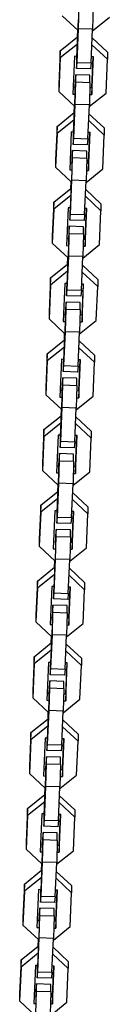
# Model space of a CAD drawing. Units: inches. Extents: x 372 to 468, y 220 to 375.
# Drawn here: x 419 to 420, y 267 to 271 of the extents above; entities that cross this region are included whole.
import ezdxf

# ---------------------------------------------------------------- set-up
doc = ezdxf.new("R2010")
doc.units = ezdxf.units.IN
doc.header["$MEASUREMENT"] = 0
doc.layers.add('Ebene 1', color=7, linetype='Continuous')

# ---------------------------------------------------------------- blocks, each defined once
blk = doc.blocks.new('block 2')
at = {"layer": 'Ebene 1', "color": 179, "lineweight": 25, "true_color": 0x1a171b}
for points in [[(419.5763, 270.7328), (419.579, 270.8283)], [(419.639, 270.8265), (419.6362, 270.7308)], [(419.5072, 270.7873), (419.5746, 270.7246)], [(419.6357, 270.7239), (419.707, 270.7811)], [(419.5699, 270.6112), (419.5766, 270.7714)], [(419.4993, 270.6398), (419.572, 270.698)], [(419.5703, 270.5902), (419.5763, 270.7328)], [(419.5716, 270.727), (419.5706, 270.697)], [(419.573, 270.7259), (419.5716, 270.698)], [(419.5734, 270.698), (419.572, 270.698)], [(419.572, 270.698), (419.572, 270.6681)], [(419.6362, 270.7308), (419.5763, 270.7328)], [(419.6302, 270.5881), (419.6362, 270.7308)], [(419.572, 270.6681), (419.4993, 270.6098)], [(419.6993, 270.6036), (419.6335, 270.665)], [(419.6349, 270.6939), (419.6993, 270.6336)], [(419.4993, 270.6398), (419.4934, 270.4968)], [(419.4993, 270.6098), (419.4993, 270.6398)], [(419.5596, 270.6167), (419.553, 270.4565)], [(419.5699, 270.616), (419.5596, 270.6167)], [(419.5682, 270.616), (419.5675, 270.5943)], [(419.5699, 270.616), (419.5699, 270.6112)], [(419.6398, 270.614), (419.6312, 270.6147)], [(419.6328, 270.4841), (419.6383, 270.614)], [(419.6328, 270.4541), (419.6398, 270.614)], [(419.6993, 270.6336), (419.6993, 270.6036)], [(419.4993, 270.6098), (419.4934, 270.4669)], [(419.5675, 270.5943), (419.5675, 270.5644)], [(419.5675, 270.5644), (419.5703, 270.5902)], [(419.5703, 270.5902), (419.6302, 270.5881)], [(419.6302, 270.5881), (419.6274, 270.5626)], [(419.6931, 270.4607), (419.6993, 270.6036)], [(419.5649, 270.5382), (419.5625, 270.5127)], [(419.625, 270.5361), (419.5649, 270.5382)], [(419.5649, 270.5082), (419.5649, 270.5382)], [(419.6274, 270.5626), (419.5675, 270.5644)], [(419.625, 270.5061), (419.625, 270.5361)], [(419.4934, 270.4968), (419.4934, 270.4669)], [(419.5625, 270.5127), (419.5615, 270.4865)], [(419.5625, 270.4128), (419.5649, 270.5082)], [(419.5628, 270.4913), (419.5628, 270.4862)], [(419.5628, 270.451), (419.5628, 270.4913)], [(419.5649, 270.5082), (419.625, 270.5061)], [(419.625, 270.5061), (419.6224, 270.4107)], [(419.4934, 270.4669), (419.5608, 270.4042)], [(419.553, 270.4565), (419.5628, 270.4562)], [(419.5541, 270.4865), (419.5628, 270.4862)], [(419.5558, 270.2912), (419.5628, 270.451)], [(419.6221, 270.4035), (419.6931, 270.4607)], [(419.6235, 270.4545), (419.6328, 270.4541)], [(419.6245, 270.4844), (419.6328, 270.4841)], [(419.6328, 270.4841), (419.6328, 270.4541)], [(419.5565, 270.2698), (419.5625, 270.4128)], [(419.5579, 270.4066), (419.5565, 270.3766)], [(419.5592, 270.4055), (419.5579, 270.3776)], [(419.6224, 270.4107), (419.5625, 270.4128)], [(419.6164, 270.2677), (419.6224, 270.4107)], [(419.4857, 270.3198), (419.5582, 270.378)], [(419.5596, 270.378), (419.5582, 270.378)], [(419.5582, 270.378), (419.5582, 270.348)], [(419.6207, 270.3735), (419.6857, 270.3132)], [(419.5582, 270.348), (419.4857, 270.2894)], [(419.6857, 270.2832), (419.6197, 270.3446)], [(419.4857, 270.3198), (419.4796, 270.1771)], [(419.4857, 270.2894), (419.4796, 270.1472)], [(419.4857, 270.2894), (419.4857, 270.3198)], [(419.546, 270.2963), (419.5392, 270.1365)], [(419.5561, 270.296), (419.546, 270.2963)], [(419.5544, 270.2963), (419.5537, 270.2743)], [(419.5558, 270.296), (419.5558, 270.2912)], [(419.6261, 270.2939), (419.6175, 270.2943)], [(419.6188, 270.1637), (419.6245, 270.2939)], [(419.6188, 270.1337), (419.6261, 270.2939)], [(419.6791, 270.1403), (419.6857, 270.2832)], [(419.6857, 270.3132), (419.6857, 270.2832)], [(419.5537, 270.2743), (419.5537, 270.244)], [(419.5537, 270.244), (419.5565, 270.2698)], [(419.6137, 270.2422), (419.5537, 270.244)], [(419.5565, 270.2698), (419.6164, 270.2677)], [(419.6164, 270.2677), (419.6137, 270.2422)], [(419.5513, 270.2181), (419.5487, 270.1923)], [(419.6111, 270.2157), (419.5513, 270.2181)], [(419.5513, 270.1882), (419.5513, 270.2181)], [(419.6111, 270.1861), (419.6111, 270.2157)], [(419.4796, 270.1771), (419.4796, 270.1472)], [(419.5403, 270.1661), (419.5492, 270.1661)], [(419.5487, 270.1923), (419.5475, 270.1661)], [(419.5487, 270.0924), (419.5513, 270.1882)], [(419.5492, 270.1709), (419.5487, 270.1661)], [(419.5492, 270.131), (419.5492, 270.1709)], [(419.5513, 270.1882), (419.6111, 270.1861)], [(419.6111, 270.1861), (419.6088, 270.0903)], [(419.6104, 270.164), (419.6188, 270.1637)], [(419.6188, 270.1637), (419.6188, 270.1337)], [(419.4796, 270.1472), (419.5468, 270.0838)], [(419.5392, 270.1365), (419.5492, 270.1361)], [(419.542, 269.9711), (419.5492, 270.131)], [(419.6083, 270.0834), (419.6791, 270.1403)], [(419.6097, 270.1341), (419.6188, 270.1337)], [(419.5424, 269.9494), (419.5487, 270.0924)], [(419.5441, 270.0869), (419.5427, 270.0566)], [(419.5453, 270.0855), (419.5441, 270.0572)], [(419.6088, 270.0903), (419.5487, 270.0924)], [(419.6023, 269.9477), (419.6088, 270.0903)], [(419.4717, 269.9997), (419.5444, 270.0579)], [(419.546, 270.0579), (419.5444, 270.0579)], [(419.5444, 270.0579), (419.5444, 270.0276)], [(419.6069, 270.0531), (419.6715, 269.9928)], [(419.4717, 269.9997), (419.4655, 269.8567)], [(419.5444, 270.0276), (419.4717, 269.9697)], [(419.4717, 269.9697), (419.4717, 269.9997)], [(419.6715, 269.9628), (419.6057, 270.0245)], [(419.6715, 269.9928), (419.6715, 269.9628)], [(419.4717, 269.9697), (419.4655, 269.8268)], [(419.532, 269.9763), (419.5251, 269.8161)], [(419.5424, 269.9759), (419.532, 269.9763)], [(419.5406, 269.9759), (419.5399, 269.9542)], [(419.5399, 269.9542), (419.5399, 269.9243)], [(419.5399, 269.9243), (419.5424, 269.9494)], [(419.542, 269.9759), (419.542, 269.9711)], [(419.5424, 269.9494), (419.6023, 269.9477)], [(419.6023, 269.9477), (419.5999, 269.9222)], [(419.6123, 269.9735), (419.6037, 269.9739)], [(419.6051, 269.8433), (419.6109, 269.9735)], [(419.6051, 269.8133), (419.6123, 269.9735)], [(419.6655, 269.8206), (419.6715, 269.9628)], [(419.5999, 269.9222), (419.5399, 269.9243)], [(419.5349, 269.8722), (419.5336, 269.8457)], [(419.5375, 269.8977), (419.5349, 269.8722)], [(419.5349, 269.772), (419.5375, 269.8678)], [(419.5975, 269.896), (419.5375, 269.8977)], [(419.5375, 269.8678), (419.5375, 269.8977)], [(419.5375, 269.8678), (419.5975, 269.866)], [(419.5975, 269.866), (419.5949, 269.7703)], [(419.5975, 269.866), (419.5975, 269.896)], [(419.4655, 269.8567), (419.4655, 269.8268)], [(419.4655, 269.8268), (419.5329, 269.7641)], [(419.5265, 269.8461), (419.5353, 269.8457)], [(419.5353, 269.8505), (419.5349, 269.8457)], [(419.5353, 269.8109), (419.5353, 269.8505)], [(419.5968, 269.8436), (419.6051, 269.8433)], [(419.6051, 269.8433), (419.6051, 269.8133)], [(419.5251, 269.8161), (419.5353, 269.8157)], [(419.5282, 269.6507), (419.5353, 269.8109)], [(419.5947, 269.763), (419.6655, 269.8206)], [(419.5961, 269.8137), (419.6051, 269.8133)], [(419.4579, 269.6793), (419.5305, 269.7375)], [(419.5286, 269.6294), (419.5349, 269.772)], [(419.5305, 269.7665), (419.5289, 269.7365)], [(419.5313, 269.7654), (419.5305, 269.7375)], [(419.532, 269.7375), (419.5305, 269.7375)], [(419.5305, 269.7375), (419.5305, 269.7076)], [(419.5949, 269.7703), (419.5349, 269.772)], [(419.5887, 269.6273), (419.5949, 269.7703)], [(419.5305, 269.7076), (419.4579, 269.6493)], [(419.6578, 269.6428), (419.5921, 269.7045)], [(419.5932, 269.7331), (419.6578, 269.6728)], [(419.4579, 269.6793), (419.4517, 269.5363)], [(419.4579, 269.6493), (419.4579, 269.6793)], [(419.5184, 269.6559), (419.5113, 269.4957)], [(419.5286, 269.6555), (419.5184, 269.6559)], [(419.5265, 269.6555), (419.5262, 269.6338)], [(419.5282, 269.6555), (419.5282, 269.6507)], [(419.6578, 269.6728), (419.6578, 269.6428)], [(419.4579, 269.6493), (419.4517, 269.5064)], [(419.5262, 269.6338), (419.5262, 269.6039)], [(419.5262, 269.6039), (419.5286, 269.6294)], [(419.5286, 269.6294), (419.5887, 269.6273)], [(419.5887, 269.6273), (419.5861, 269.6018)], [(419.5982, 269.6535), (419.5895, 269.6535)], [(419.5914, 269.5233), (419.5971, 269.6535)], [(419.5914, 269.4933), (419.5982, 269.6535)], [(419.6517, 269.5002), (419.6578, 269.6428)], [(419.5237, 269.5773), (419.5208, 269.5518)], [(419.5837, 269.5756), (419.5237, 269.5773)], [(419.5237, 269.5474), (419.5237, 269.5773)], [(419.5861, 269.6018), (419.5262, 269.6039)], [(419.5837, 269.5456), (419.5837, 269.5756)], [(419.4517, 269.5363), (419.4517, 269.5064)], [(419.5208, 269.5518), (419.5198, 269.5253)], [(419.5208, 269.4516), (419.5237, 269.5474)], [(419.5213, 269.5305), (419.5213, 269.5253)], [(419.5213, 269.4905), (419.5213, 269.5305)], [(419.5237, 269.5474), (419.5837, 269.5456)], [(419.5837, 269.5456), (419.5809, 269.4499)], [(419.4517, 269.5064), (419.5191, 269.4437)], [(419.5113, 269.4957), (419.5213, 269.4954)], [(419.5127, 269.5257), (419.5213, 269.5253)], [(419.5144, 269.3303), (419.5213, 269.4905)], [(419.5804, 269.443), (419.6517, 269.5002)], [(419.5823, 269.4936), (419.5914, 269.4933)], [(419.583, 269.5236), (419.5914, 269.5233)], [(419.5914, 269.5233), (419.5914, 269.4933)], [(419.5148, 269.3093), (419.5208, 269.4516)], [(419.5809, 269.4499), (419.5208, 269.4516)], [(419.5747, 269.3072), (419.5809, 269.4499)], [(419.4443, 269.3589), (419.5165, 269.4175)], [(419.5162, 269.4461), (419.5151, 269.4161)], [(419.5177, 269.4451), (419.5165, 269.4171)], [(419.5181, 269.4171), (419.5165, 269.4175)], [(419.5165, 269.4175), (419.5165, 269.3872)], [(419.5794, 269.413), (419.644, 269.3527)], [(419.5165, 269.3872), (419.4443, 269.329)], [(419.644, 269.3228), (419.578, 269.3841)], [(419.4443, 269.3589), (419.438, 269.216)], [(419.4443, 269.329), (419.438, 269.186)], [(419.4443, 269.329), (419.4443, 269.3589)], [(419.5041, 269.3358), (419.4976, 269.1756)], [(419.5144, 269.3352), (419.5041, 269.3358)], [(419.5127, 269.3352), (419.512, 269.3134)], [(419.5144, 269.3352), (419.5144, 269.3303)], [(419.5844, 269.3331), (419.5759, 269.3334)], [(419.5777, 269.2029), (419.583, 269.3331)], [(419.5777, 269.1729), (419.5844, 269.3331)], [(419.638, 269.1798), (419.644, 269.3228)], [(419.644, 269.3527), (419.644, 269.3228)], [(419.512, 269.3134), (419.512, 269.2835)], [(419.512, 269.2835), (419.5148, 269.3093)], [(419.572, 269.2818), (419.512, 269.2835)], [(419.5148, 269.3093), (419.5747, 269.3072)], [(419.5747, 269.3072), (419.572, 269.2818)], [(419.51, 269.2573), (419.5072, 269.2318)], [(419.5699, 269.2552), (419.51, 269.2573)], [(419.51, 269.2273), (419.51, 269.2573)], [(419.5699, 269.2253), (419.5699, 269.2552)], [(419.438, 269.216), (419.438, 269.186)], [(419.4989, 269.2056), (419.5074, 269.2049)], [(419.5072, 269.2318), (419.506, 269.2056)], [(419.5072, 269.1319), (419.51, 269.2273)], [(419.5074, 269.2104), (419.5074, 269.2049)], [(419.5074, 269.1701), (419.5074, 269.2104)], [(419.51, 269.2273), (419.5699, 269.2253)], [(419.5699, 269.2253), (419.567, 269.1295)], [(419.5692, 269.2036), (419.5777, 269.2029)], [(419.5777, 269.2029), (419.5777, 269.1729)], [(419.438, 269.186), (419.5053, 269.1233)], [(419.4976, 269.1756), (419.5074, 269.1753)], [(419.5007, 269.0099), (419.5074, 269.1701)], [(419.5668, 269.1226), (419.638, 269.1798)], [(419.5682, 269.1732), (419.5777, 269.1729)], [(419.5012, 268.9889), (419.5072, 269.1319)], [(419.5026, 269.1257), (419.5014, 269.0957)], [(419.5039, 269.1247), (419.5026, 269.0968)], [(419.567, 269.1295), (419.5072, 269.1319)], [(419.561, 268.9869), (419.567, 269.1295)], [(419.4302, 269.0385), (419.5027, 269.0971)], [(419.5041, 269.0971), (419.5027, 269.0971)], [(419.5027, 269.0971), (419.5027, 269.0671)], [(419.5656, 269.0926), (419.6302, 269.0323)], [(419.4302, 269.0385), (419.4242, 268.8962)], [(419.5027, 269.0671), (419.4302, 269.0086)], [(419.4302, 269.0086), (419.4302, 269.0385)], [(419.6302, 269.0024), (419.5642, 269.0637)], [(419.6302, 269.0323), (419.6302, 269.0024)], [(419.4302, 269.0086), (419.4242, 268.8659)], [(419.4905, 269.0154), (419.4838, 268.8556)], [(419.5007, 269.0154), (419.4905, 269.0154)], [(419.4989, 269.0154), (419.4983, 268.9931)], [(419.4983, 268.9931), (419.4983, 268.9631)], [(419.4983, 268.9631), (419.5012, 268.9889)], [(419.5007, 269.0154), (419.5007, 269.0099)], [(419.5012, 268.9889), (419.561, 268.9869)], [(419.5706, 269.013), (419.5622, 269.0134)], [(419.5635, 268.8828), (419.5692, 269.013)], [(419.5635, 268.8528), (419.5706, 269.013)], [(419.6238, 268.8594), (419.6302, 269.0024)], [(419.5582, 268.9614), (419.4983, 268.9631)], [(419.561, 268.9869), (419.5582, 268.9614)], [(419.4934, 268.9114), (419.4924, 268.8852)], [(419.4958, 268.9369), (419.4934, 268.9114)], [(419.4934, 268.8115), (419.4958, 268.9069)], [(419.5558, 268.9348), (419.4958, 268.9369)], [(419.4958, 268.9069), (419.4958, 268.9369)], [(419.4958, 268.9069), (419.5558, 268.9049)], [(419.5558, 268.9049), (419.5558, 268.9348)], [(419.4242, 268.8962), (419.4242, 268.8659)], [(419.4242, 268.8659), (419.4915, 268.8029)], [(419.4848, 268.8852), (419.4938, 268.8852)], [(419.4938, 268.89), (419.4934, 268.8852)], [(419.4938, 268.8501), (419.4938, 268.89)], [(419.5558, 268.9049), (419.5534, 268.8094)], [(419.5554, 268.8832), (419.5635, 268.8828)], [(419.5635, 268.8828), (419.5635, 268.8528)], [(419.4838, 268.8556), (419.4938, 268.8553)], [(419.4865, 268.6902), (419.4938, 268.8501)], [(419.553, 268.8025), (419.6238, 268.8594)], [(419.5544, 268.8532), (419.5635, 268.8528)], [(419.4871, 268.6685), (419.4934, 268.8115)], [(419.4888, 268.806), (419.4872, 268.7757)], [(419.4902, 268.8043), (419.4888, 268.777)], [(419.5534, 268.8094), (419.4934, 268.8115)], [(419.5468, 268.6668), (419.5534, 268.8094)], [(419.4164, 268.7188), (419.4891, 268.777)], [(419.4891, 268.7467), (419.4164, 268.6889)], [(419.4905, 268.777), (419.4891, 268.777)], [(419.4891, 268.777), (419.4891, 268.7467)], [(419.6164, 268.682), (419.5506, 268.7436)], [(419.5515, 268.7722), (419.6164, 268.7119)], [(419.4164, 268.7188), (419.4104, 268.5759)], [(419.4164, 268.6889), (419.4164, 268.7188)], [(419.6164, 268.7119), (419.6164, 268.682)], [(419.4164, 268.6889), (419.4104, 268.5459)], [(419.4767, 268.6954), (419.4697, 268.5352)], [(419.4871, 268.6951), (419.4767, 268.6954)], [(419.4852, 268.6951), (419.4845, 268.673)], [(419.4845, 268.673), (419.4845, 268.6434)], [(419.4845, 268.6434), (419.4871, 268.6685)], [(419.4865, 268.6951), (419.4865, 268.6902)], [(419.4871, 268.6685), (419.5468, 268.6668)], [(419.5468, 268.6668), (419.5444, 268.641)], [(419.5568, 268.6926), (419.5484, 268.693)], [(419.5499, 268.5628), (419.5554, 268.693)], [(419.5499, 268.5328), (419.5568, 268.6926)], [(419.6102, 268.5393), (419.6164, 268.682)], [(419.4821, 268.6169), (419.4796, 268.5914)], [(419.542, 268.6148), (419.4821, 268.6169)], [(419.4821, 268.5869), (419.4821, 268.6169)], [(419.5444, 268.641), (419.4845, 268.6434)], [(419.542, 268.5852), (419.542, 268.6148)], [(419.4104, 268.5759), (419.4104, 268.5459)], [(419.4796, 268.5914), (419.4786, 268.5648)], [(419.4796, 268.4911), (419.4821, 268.5869)], [(419.4821, 268.5869), (419.542, 268.5852)], [(419.542, 268.5852), (419.5396, 268.4894)], [(419.4104, 268.5459), (419.4774, 268.4828)], [(419.4697, 268.5352), (419.48, 268.5349)], [(419.471, 268.5652), (419.48, 268.5648)], [(419.48, 268.5697), (419.4796, 268.5648)], [(419.48, 268.53), (419.48, 268.5697)], [(419.5392, 268.4821), (419.6102, 268.5393)], [(419.5406, 268.5328), (419.5499, 268.5328)], [(419.5413, 268.5628), (419.5499, 268.5628)], [(419.5499, 268.5628), (419.5499, 268.5328)], [(419.4729, 268.3698), (419.48, 268.53)], [(419.4733, 268.3481), (419.4796, 268.4911)], [(419.5396, 268.4894), (419.4796, 268.4911)], [(419.5332, 268.3464), (419.5396, 268.4894)], [(419.4027, 268.3984), (419.4753, 268.4567)], [(419.475, 268.4856), (419.4736, 268.4556)], [(419.476, 268.4846), (419.475, 268.4567)], [(419.4767, 268.4567), (419.4753, 268.4567)], [(419.4753, 268.4567), (419.4753, 268.4267)], [(419.5379, 268.4522), (419.6023, 268.3919)], [(419.4753, 268.4267), (419.4027, 268.3685)], [(419.6023, 268.3619), (419.5368, 268.4236)], [(419.4027, 268.3984), (419.3963, 268.2555)], [(419.4027, 268.3685), (419.3963, 268.2255)], [(419.4027, 268.3685), (419.4027, 268.3984)], [(419.4631, 268.375), (419.4559, 268.2148)], [(419.4733, 268.3747), (419.4631, 268.375)], [(419.4714, 268.3747), (419.4707, 268.353)], [(419.4729, 268.3747), (419.4729, 268.3698)], [(419.5427, 268.3726), (419.5343, 268.3726)], [(419.536, 268.2424), (419.5417, 268.3726)], [(419.536, 268.2124), (419.5427, 268.3726)], [(419.6023, 268.3919), (419.6023, 268.3619)], [(419.4707, 268.353), (419.4707, 268.323)], [(419.4707, 268.323), (419.4733, 268.3481)], [(419.5306, 268.3206), (419.4707, 268.323)], [(419.4733, 268.3481), (419.5332, 268.3464)], [(419.5332, 268.3464), (419.5306, 268.3206)], [(419.5964, 268.2189), (419.6023, 268.3619)], [(419.4683, 268.2965), (419.4659, 268.271)], [(419.5282, 268.2947), (419.4683, 268.2965)], [(419.4683, 268.2665), (419.4683, 268.2965)], [(419.5282, 268.2644), (419.5282, 268.2947)], [(419.3963, 268.2555), (419.3963, 268.2255)], [(419.4573, 268.2448), (419.4662, 268.2444)], [(419.4659, 268.271), (419.4645, 268.2444)], [(419.4659, 268.1707), (419.4683, 268.2665)], [(419.4662, 268.2496), (419.4659, 268.2444)], [(419.4662, 268.2096), (419.4662, 268.2496)], [(419.4683, 268.2665), (419.5282, 268.2644)], [(419.5282, 268.2644), (419.5255, 268.169)], [(419.5275, 268.2427), (419.536, 268.2424)], [(419.536, 268.2424), (419.536, 268.2124)], [(419.3963, 268.2255), (419.4638, 268.1628)], [(419.4559, 268.2148), (419.4662, 268.2145)], [(419.4592, 268.0494), (419.4662, 268.2096)], [(419.5255, 268.1621), (419.5964, 268.2189)], [(419.5268, 268.2127), (419.536, 268.2124)], [(419.4593, 268.0284), (419.4659, 268.1707)], [(419.4612, 268.1652), (419.4598, 268.1352)], [(419.4624, 268.1642), (419.4612, 268.1363)], [(419.5255, 268.169), (419.4659, 268.1707)], [(419.5194, 268.0264), (419.5255, 268.169)], [(419.389, 268.078), (419.4612, 268.1366)], [(419.4631, 268.1363), (419.4612, 268.1366)], [(419.4612, 268.1366), (419.4612, 268.1066)], [(419.5241, 268.1321), (419.5887, 268.0718)], [(419.389, 268.078), (419.3825, 267.9351)], [(419.4612, 268.1066), (419.389, 268.0481)], [(419.389, 268.0481), (419.389, 268.078)], [(419.5887, 268.0419), (419.5227, 268.1032)], [(419.389, 268.0481), (419.3825, 267.9051)], [(419.4493, 268.0546), (419.4423, 267.8948)], [(419.4593, 268.0543), (419.4493, 268.0546)], [(419.4573, 268.0546), (419.4569, 268.0326)], [(419.4569, 268.0326), (419.4569, 268.0026)], [(419.4592, 268.0543), (419.4592, 268.0494)], [(419.5289, 268.0522), (419.5205, 268.0525)], [(419.5222, 267.922), (419.5279, 268.0522)], [(419.5222, 267.892), (419.5289, 268.0522)], [(419.5827, 267.8989), (419.5887, 268.0419)], [(419.5887, 268.0718), (419.5887, 268.0419)], [(419.4569, 268.0026), (419.4593, 268.0284)], [(419.5169, 268.0009), (419.4569, 268.0026)], [(419.4593, 268.0284), (419.5194, 268.0264)], [(419.5194, 268.0264), (419.5169, 268.0009)], [(419.4517, 267.9506), (419.4507, 267.9247)], [(419.4545, 267.9764), (419.4517, 267.9506)], [(419.5144, 267.9743), (419.4545, 267.9764)], [(419.4545, 267.9464), (419.4545, 267.9764)], [(419.5144, 267.9444), (419.5144, 267.9743)], [(419.3825, 267.9351), (419.3825, 267.9051)], [(419.4436, 267.9247), (419.4521, 267.9247)], [(419.4517, 267.8507), (419.4545, 267.9464)], [(419.4521, 267.9296), (419.4521, 267.9247)], [(419.4521, 267.8892), (419.4521, 267.9296)], [(419.4545, 267.9464), (419.5144, 267.9444)], [(419.5144, 267.9444), (419.5117, 267.8486)], [(419.5138, 267.9223), (419.5222, 267.922)], [(419.5222, 267.922), (419.5222, 267.892)], [(419.3825, 267.9051), (419.45, 267.8424)], [(419.4423, 267.8948), (419.4521, 267.8941)], [(419.4454, 267.729), (419.4521, 267.8892)], [(419.5113, 267.8417), (419.5827, 267.8989)], [(419.5131, 267.8923), (419.5222, 267.892)], [(419.4457, 267.708), (419.4517, 267.8507)], [(419.4471, 267.8448), (419.4461, 267.8148)], [(419.4486, 267.8438), (419.4471, 267.8159)], [(419.5117, 267.8486), (419.4517, 267.8507)], [(419.5058, 267.706), (419.5117, 267.8486)], [(419.3749, 267.758), (419.4476, 267.8162)], [(419.4476, 267.7862), (419.3749, 267.728)], [(419.449, 267.8162), (419.4476, 267.8162)], [(419.4476, 267.8162), (419.4476, 267.7862)], [(419.5747, 267.7215), (419.5089, 267.7828)], [(419.5103, 267.8117), (419.5747, 267.7514)], [(419.3749, 267.758), (419.3687, 267.6154)], [(419.3749, 267.728), (419.3749, 267.758)], [(419.5747, 267.7514), (419.5747, 267.7215)], [(419.3749, 267.728), (419.3687, 267.585)], [(419.4352, 267.7349), (419.4285, 267.5747)], [(419.4454, 267.7346), (419.4352, 267.7349)], [(419.4436, 267.7346), (419.443, 267.7122)], [(419.443, 267.7122), (419.443, 267.6822)], [(419.443, 267.6822), (419.4457, 267.708)], [(419.4454, 267.7346), (419.4454, 267.729)], [(419.4457, 267.708), (419.5058, 267.706)], [(419.5058, 267.706), (419.5027, 267.6805)], [(419.5151, 267.7318), (419.5067, 267.7322)], [(419.5081, 267.6019), (419.5138, 267.7318)], [(419.5081, 267.572), (419.5151, 267.7318)], [(419.5685, 267.5785), (419.5747, 267.7215)], [(419.5027, 267.6805), (419.443, 267.6822)], [(419.3687, 267.6154), (419.3687, 267.585)], [(419.438, 267.6302), (419.4369, 267.6043)], [(419.4404, 267.656), (419.438, 267.6302)], [(419.438, 267.5306), (419.4404, 267.626)], [(419.5003, 267.6539), (419.4404, 267.656)], [(419.4404, 267.626), (419.4404, 267.656)], [(419.4404, 267.626), (419.5003, 267.624)], [(419.5003, 267.624), (419.4979, 267.5285)], [(419.5003, 267.624), (419.5003, 267.6539)], [(419.3687, 267.585), (419.4362, 267.5223)], [(419.4285, 267.5747), (419.4383, 267.574)], [(419.4295, 267.6047), (419.4383, 267.6043)], [(419.4383, 267.6092), (419.4383, 267.6043)], [(419.4383, 267.5692), (419.4383, 267.6092)], [(419.4976, 267.5217), (419.5685, 267.5785)], [(419.5, 267.6023), (419.5081, 267.6019)], [(419.5081, 267.6019), (419.5081, 267.572)], [(419.4316, 267.409), (419.4383, 267.5692)], [(419.4989, 267.572), (419.5081, 267.572)], [(419.3611, 267.4376), (419.4338, 267.4958)], [(419.4319, 267.3876), (419.438, 267.5306)], [(419.4333, 267.5248), (419.4319, 267.4948)], [(419.4349, 267.5234), (419.4333, 267.4958)], [(419.4352, 267.4958), (419.4338, 267.4958)], [(419.4338, 267.4958), (419.4338, 267.4658)], [(419.4979, 267.5285), (419.438, 267.5306)], [(419.4919, 267.3859), (419.4979, 267.5285)], [(419.4965, 267.4913), (419.561, 267.431)], [(419.4338, 267.4658), (419.3611, 267.4076)], [(419.561, 267.4011), (419.4952, 267.4627)], [(419.3611, 267.4376), (419.3549, 267.295)], [(419.3611, 267.4076), (419.3549, 267.265)], [(419.3611, 267.4076), (419.3611, 267.4376)], [(419.4214, 267.4145), (419.4145, 267.2543)], [(419.4316, 267.4142), (419.4214, 267.4145)], [(419.4299, 267.4142), (419.4292, 267.3921)], [(419.4316, 267.4142), (419.4316, 267.409)], [(419.5014, 267.4118), (419.4931, 267.4121)], [(419.4945, 267.2819), (419.5, 267.4121)], [(419.4945, 267.2519), (419.5014, 267.4118)], [(419.561, 267.431), (419.561, 267.4011)], [(419.4292, 267.3921), (419.4292, 267.3621)], [(419.4292, 267.3621), (419.4319, 267.3876)], [(419.4319, 267.3876), (419.4919, 267.3859)], [(419.4919, 267.3859), (419.4891, 267.3601)], [(419.5548, 267.2584), (419.561, 267.4011)], [(419.4266, 267.336), (419.4242, 267.3105)], [(419.4865, 267.3339), (419.4266, 267.336)], [(419.4266, 267.306), (419.4266, 267.336)], [(419.4891, 267.3601), (419.4292, 267.3621)], [(419.4865, 267.3039), (419.4865, 267.3339)], [(419.3549, 267.295), (419.3549, 267.265)], [(419.4157, 267.2843), (419.4245, 267.2839)], [(419.4242, 267.3105), (419.4231, 267.2839)], [(419.4242, 267.2102), (419.4266, 267.306)], [(419.4245, 267.2888), (419.4242, 267.2839)], [(419.4245, 267.2491), (419.4245, 267.2888)], [(419.4266, 267.306), (419.4865, 267.3039)], [(419.4865, 267.3039), (419.4841, 267.2085)], [(419.3549, 267.265), (419.4225, 267.202)], [(419.4145, 267.2543), (419.4245, 267.254)], [(419.4176, 267.089), (419.4245, 267.2491)], [(419.4838, 267.2013), (419.5548, 267.2584)], [(419.4852, 267.2519), (419.4945, 267.2519)], [(419.4864, 267.2819), (419.4945, 267.2819)], [(419.4945, 267.2819), (419.4945, 267.2519)], [(419.4178, 267.0672), (419.4242, 267.2102)], [(419.4197, 267.2044), (419.4183, 267.1744)], [(419.4207, 267.2033), (419.4197, 267.1758)], [(419.4841, 267.2085), (419.4242, 267.2102)], [(419.4779, 267.0655), (419.4841, 267.2085)], [(419.3474, 267.1175), (419.4199, 267.1758)], [(419.4214, 267.1758), (419.4199, 267.1758)], [(419.4199, 267.1758), (419.4199, 267.1455)], [(419.4824, 267.1713), (419.5468, 267.111)], [(419.3474, 267.1175), (419.3408, 266.9746)], [(419.4199, 267.1455), (419.3474, 267.0876)], [(419.3474, 267.0876), (419.3474, 267.1175)], [(419.5468, 267.081), (419.4814, 267.1424)], [(419.3474, 267.0876), (419.3408, 266.9446)], [(419.4076, 267.0941), (419.4006, 266.9339)], [(419.4178, 267.0938), (419.4076, 267.0941)], [(419.4161, 267.0938), (419.4152, 267.0717)], [(419.4176, 267.0938), (419.4176, 267.089)], [(419.4877, 267.0917), (419.4793, 267.0917)], [(419.4807, 266.9615), (419.4864, 267.0917)], [(419.4807, 266.9315), (419.4877, 267.0917)], [(419.541, 266.9381), (419.5468, 267.081)], [(419.5468, 267.111), (419.5468, 267.081)], [(419.4152, 267.0717), (419.4152, 267.0418)], [(419.4152, 267.0418), (419.4178, 267.0672)], [(419.4753, 267.0397), (419.4152, 267.0418)], [(419.4178, 267.0672), (419.4779, 267.0655)], [(419.4779, 267.0655), (419.4753, 267.0397)], [(419.413, 267.0159), (419.4104, 266.9901)], [(419.4729, 267.0138), (419.413, 267.0159)], [(419.413, 266.9856), (419.413, 267.0159)], [(419.4729, 266.9835), (419.4729, 267.0138)], [(419.3408, 266.9746), (419.3408, 266.9446)], [(419.402, 266.9639), (419.4107, 266.9635)], [(419.4104, 266.9901), (419.409, 266.9635)], [(419.4104, 266.8902), (419.413, 266.9856)], [(419.4107, 266.9684), (419.4104, 266.9635)], [(419.4107, 266.9288), (419.4107, 266.9684)], [(419.413, 266.9856), (419.4729, 266.9835)], [(419.4729, 266.9835), (419.4703, 266.8881)], [(419.4721, 266.9618), (419.4807, 266.9615)], [(419.4807, 266.9615), (419.4807, 266.9315)], [(419.3408, 266.9446), (419.4083, 266.8816)], [(419.4006, 266.9339), (419.4107, 266.9336)], [(419.4037, 266.7686), (419.4107, 266.9288)], [(419.47, 266.8809), (419.541, 266.9381)], [(419.4714, 266.9319), (419.4807, 266.9315)], [(419.4042, 266.7472), (419.4104, 266.8902)], [(419.4059, 266.8843), (419.4045, 266.8543)], [(419.407, 266.8833), (419.4059, 266.8554)], [(419.4703, 266.8881), (419.4104, 266.8902)], [(419.4641, 266.7451), (419.4703, 266.8881)], [(419.3336, 266.7972), (419.4059, 266.8557)], [(419.4059, 266.8257), (419.3336, 266.7672)], [(419.4076, 266.8554), (419.4059, 266.8557)], [(419.4059, 266.8557), (419.4059, 266.8257)], [(419.4686, 266.8509), (419.5332, 266.7906)], [(419.3336, 266.7972), (419.3272, 266.6542)], [(419.3336, 266.7672), (419.3336, 266.7972)], [(419.5332, 266.7606), (419.4676, 266.822)], [(419.5332, 266.7906), (419.5332, 266.7606)], [(419.3336, 266.7672), (419.3272, 266.6242)], [(419.3939, 266.7737), (419.3868, 266.6135)], [(419.4042, 266.7734), (419.3939, 266.7737)], [(419.402, 266.7737), (419.4016, 266.7517)], [(419.4016, 266.7517), (419.4016, 266.7217)], [(419.4016, 266.7217), (419.4042, 266.7472)], [(419.4037, 266.7734), (419.4037, 266.7686)], [(419.4042, 266.7472), (419.4641, 266.7451)], [(419.4641, 266.7451), (419.4617, 266.7196)], [(419.4736, 266.7713), (419.4652, 266.7717)], [(419.4669, 266.6411), (419.4724, 266.7713)], [(419.4669, 266.6111), (419.4736, 266.7713)], [(419.5272, 266.618), (419.5332, 266.7606)], [(419.4617, 266.7196), (419.4016, 266.7217)], [(419.3963, 266.6697), (419.3952, 266.6435)], [(419.399, 266.6955), (419.3963, 266.6697)], [(419.3963, 266.5698), (419.399, 266.6655)], [(419.4592, 266.6935), (419.399, 266.6955)], [(419.399, 266.6655), (419.399, 266.6955)], [(419.399, 266.6655), (419.4592, 266.6635)], [(419.4592, 266.6635), (419.4562, 266.5677)], [(419.4592, 266.6635), (419.4592, 266.6935)], [(419.3272, 266.6542), (419.3272, 266.6242)], [(419.3272, 266.6242), (419.3946, 266.5615)], [(419.3882, 266.6435), (419.397, 266.6435)], [(419.397, 266.6487), (419.3966, 266.6435)], [(419.397, 266.6084), (419.397, 266.6487)], [(419.4562, 266.5608), (419.5272, 266.618)], [(419.4585, 266.6414), (419.4669, 266.6411)], [(419.4669, 266.6411), (419.4669, 266.6111)], [(419.3868, 266.6135), (419.397, 266.6135)], [(419.4578, 266.6115), (419.4669, 266.6111)]]:
    blk.add_lwpolyline(points, dxfattribs=at)

msp = doc.modelspace()

# ---------------------------------------------------------------- block references
at = {"layer": 'Ebene 1'}
msp.add_blockref('block 2', (0, 0), dxfattribs=at)

doc.saveas('drawing.dxf')
